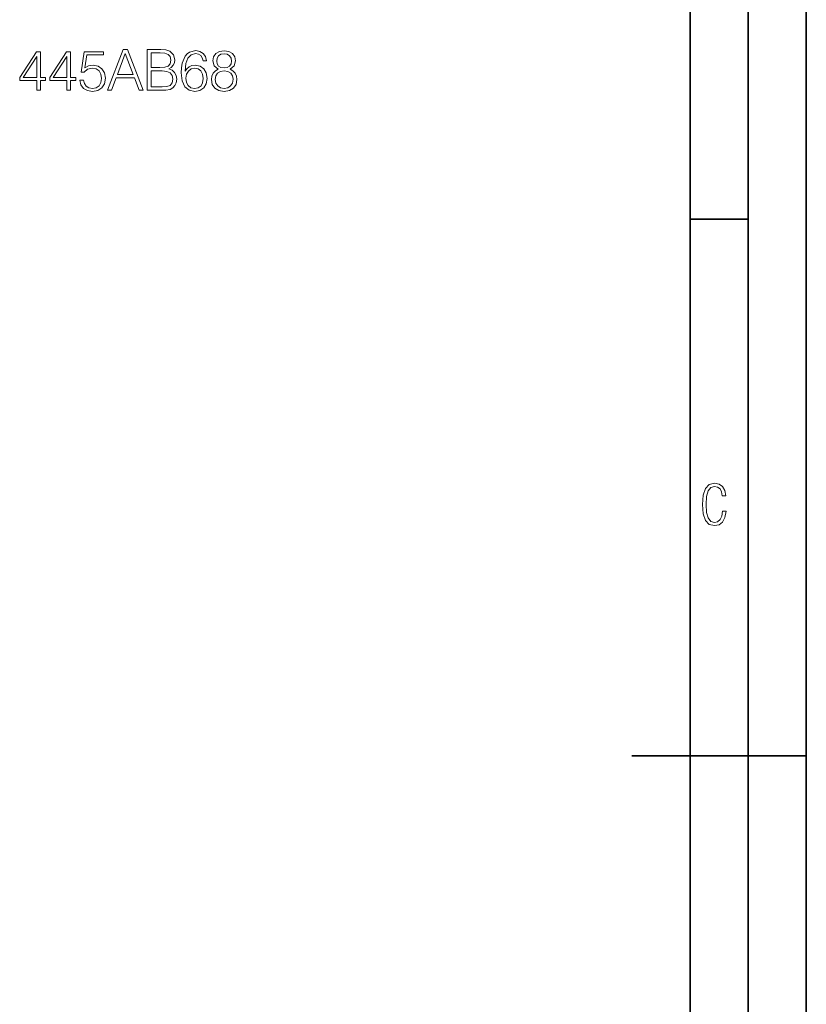
# Model space of a CAD drawing. Extents: x 0 to 420, y 0 to 297.
# Drawn here: x 352 to 420, y 127 to 212 of the extents above; entities that cross this region are included whole.
import ezdxf

# ---------------------------------------------------------------- set-up
doc = ezdxf.new("R2010")
doc.units = 0

msp = doc.modelspace()

# ---------------------------------------------------------------- linework, layer by layer
at = {"color": 7, "lineweight": 35}
for p, q in [((420, 0), (420, 297)), ((420, 0), (420, 297)), ((415, 4.99976), (415, 292)), ((410, 9.99976), (410, 287)), ((410, 194.666), (415, 194.666)), ((405, 148.5), (420, 148.5))]:
    msp.add_line(p, q, dxfattribs=at)
at = {"color": 7, "lineweight": 18}
for points in [[(359.904541, 205.747665), (360.240417, 205.747665), (360.639587, 206.818604), (362.216797, 206.818604), (362.611084, 205.747665), (362.94696, 205.747665), (361.618042, 209.247665), (361.233459, 209.247665)], [(363.316925, 205.747665), (364.285645, 205.747665), (364.913574, 205.757401), (365.293274, 205.825546), (365.522064, 205.956985), (365.697327, 206.15657), (365.804413, 206.399963), (365.843353, 206.692032), (365.794678, 207.018173), (365.658356, 207.285919), (365.444183, 207.480621), (365.161835, 207.597458), (365.38089, 207.719147), (365.546417, 207.894394), (365.643768, 208.103714), (365.682709, 208.351974), (365.57074, 208.794952), (365.259216, 209.106491), (364.918457, 209.21846), (364.475464, 209.247665), (363.316925, 209.247665)], [(366.568665, 207.38327), (366.63681, 208.035568), (366.80719, 208.512619), (367.084656, 208.79982), (367.459473, 208.897186), (367.707733, 208.853363), (367.907318, 208.736542), (368.048492, 208.541824), (368.121521, 208.288696), (368.418457, 208.288696), (368.321106, 208.648911), (368.126373, 208.921524), (367.839172, 209.091888), (367.478943, 209.155182), (366.948364, 209.02861), (366.734161, 208.877701), (366.558929, 208.668396), (366.315521, 208.064774), (366.257111, 207.680206), (366.23764, 207.237228), (366.310669, 206.550858), (366.534576, 206.054337), (366.904541, 205.747665), (367.405945, 205.650314), (367.839172, 205.733063), (368.170197, 205.952118), (368.379517, 206.302597), (368.457397, 206.765045), (368.384369, 207.237228), (368.175049, 207.59259), (367.85379, 207.816513), (367.43515, 207.899261), (367.147949, 207.865189), (366.909424, 207.76297), (366.714691, 207.602325)], [(369.416382, 207.548782), (369.168091, 207.407608), (368.983124, 207.208023), (368.866302, 206.959763), (368.827362, 206.677429), (368.90036, 206.253922), (369.119415, 205.92778), (369.465057, 205.723328), (369.92749, 205.650314), (370.385071, 205.723328), (370.730682, 205.92778), (370.949738, 206.249054), (371.027618, 206.677429), (370.983826, 206.959763), (370.871857, 207.208023), (370.682007, 207.407608), (370.438629, 207.548782), (370.784241, 207.850586), (370.901062, 208.274094), (370.832916, 208.62944), (370.638214, 208.906921), (370.331512, 209.087021), (369.92749, 209.150314), (369.518585, 209.087021), (369.211914, 208.906921), (369.017212, 208.62944), (368.953918, 208.274094), (369.065887, 207.850586)], [(353.805115, 205.747665), (354.126373, 205.747665), (354.126373, 206.589813), (354.574219, 206.589813), (354.574219, 206.847809), (354.126373, 206.847809), (354.126373, 209.052948), (353.780762, 209.052948), (352.339874, 206.847809), (352.339874, 206.589813), (353.805115, 206.589813)], [(353.805115, 206.847809), (352.631958, 206.847809), (353.805115, 208.648911)], [(356.394806, 205.747665), (356.716095, 205.747665), (356.716095, 206.589813), (357.16394, 206.589813), (357.16394, 206.847809), (356.716095, 206.847809), (356.716095, 209.052948), (356.370483, 209.052948), (354.929565, 206.847809), (354.929565, 206.589813), (356.394806, 206.589813)], [(356.394806, 206.847809), (355.221649, 206.847809), (356.394806, 208.648911)], [(357.52417, 206.623886), (357.611786, 206.214981), (357.835693, 205.90831), (358.166718, 205.71846), (358.604828, 205.650314), (359.062408, 205.733063), (359.40802, 205.952118), (359.631958, 206.307465), (359.709839, 206.784515), (359.631958, 207.246964), (359.417755, 207.602325), (359.081879, 207.826248), (358.648621, 207.908997), (358.244598, 207.850586), (357.952515, 207.689941), (358.118042, 208.794952), (359.554047, 208.794952), (359.554047, 209.052948), (357.889252, 209.052948), (357.631256, 207.315125), (357.898987, 207.315125), (358.181305, 207.563385), (358.595093, 207.651001), (358.921234, 207.587723), (359.169495, 207.412476), (359.320404, 207.13501), (359.378815, 206.769913), (359.325256, 206.404831), (359.174377, 206.1371), (358.930969, 205.966721), (358.614563, 205.90831), (358.298157, 205.956985), (358.059631, 206.103027), (357.903839, 206.326935), (357.840576, 206.623886)], [(360.746674, 207.105804), (361.423309, 208.906921), (362.104828, 207.105804)], [(364.417053, 208.960464), (364.825958, 208.931259), (365.118042, 208.833893), (365.293274, 208.639175), (365.351685, 208.332504), (365.288422, 208.016098), (365.113159, 207.826248), (364.811371, 207.728882), (364.387848, 207.704544), (363.638214, 207.704544), (363.638214, 208.960464)], [(369.284943, 208.264359), (369.323883, 208.522354), (369.450439, 208.721939), (369.654907, 208.843628), (369.92749, 208.892303), (370.195221, 208.843628), (370.399689, 208.721939), (370.526245, 208.522354), (370.570038, 208.264359), (370.526245, 208.016098), (370.399689, 207.826248), (370.200104, 207.704544), (369.92749, 207.665604), (369.650024, 207.704544), (369.450439, 207.826248), (369.323883, 208.016098)], [(366.63681, 206.799133), (366.690369, 207.13501), (366.84613, 207.40274), (367.084656, 207.577988), (367.391327, 207.641266), (367.697998, 207.582855), (367.931671, 207.407608), (368.072845, 207.130142), (368.126373, 206.750443), (368.077698, 206.390228), (367.936523, 206.122498), (367.702881, 205.961853), (367.381592, 205.90831), (367.070068, 205.966721), (366.836395, 206.146835), (366.685486, 206.429169)], [(363.638214, 206.034866), (363.638214, 207.417343), (364.606903, 207.417343), (364.996338, 207.368668), (365.283539, 207.237228), (365.453918, 207.013306), (365.512329, 206.706635), (365.453918, 206.375626), (365.283539, 206.171173), (364.996338, 206.064072), (364.582581, 206.034866)], [(369.158356, 206.667694), (369.207062, 206.979233), (369.357941, 207.212891), (369.601349, 207.354065), (369.92749, 207.407608), (370.248779, 207.354065), (370.487305, 207.212891), (370.643066, 206.9841), (370.696625, 206.692032), (370.638214, 206.370758), (370.482422, 206.122498), (370.239044, 205.961853), (369.92749, 205.90831), (369.615936, 205.961853), (369.372559, 206.122498), (369.211914, 206.361023)], [(413.098236, 169.552216), (412.802246, 169.552216), (412.727081, 169.129395), (412.586151, 168.82402), (412.374725, 168.640808), (412.106934, 168.579727), (411.778076, 168.673691), (411.552582, 168.964966), (411.421051, 169.448853), (411.378754, 170.130066), (411.421051, 170.80658), (411.552582, 171.290466), (411.778076, 171.581741), (412.106934, 171.680405), (412.370026, 171.624023), (412.576752, 171.468994), (412.712982, 171.210602), (412.774048, 170.862946), (413.074738, 170.862946), (412.994873, 171.323349), (412.802246, 171.661606), (412.496887, 171.873016), (412.106934, 171.948181), (411.637146, 171.835434), (411.317688, 171.497177), (411.129761, 170.928726), (411.073395, 170.130066), (411.129761, 169.322006), (411.317688, 168.753555), (411.637146, 168.415298), (412.106934, 168.307251), (412.501587, 168.382416), (412.802246, 168.61731), (412.999573, 169.007248)]]:
    msp.add_lwpolyline(points, close=True, dxfattribs=at)

doc.saveas('drawing.dxf')
